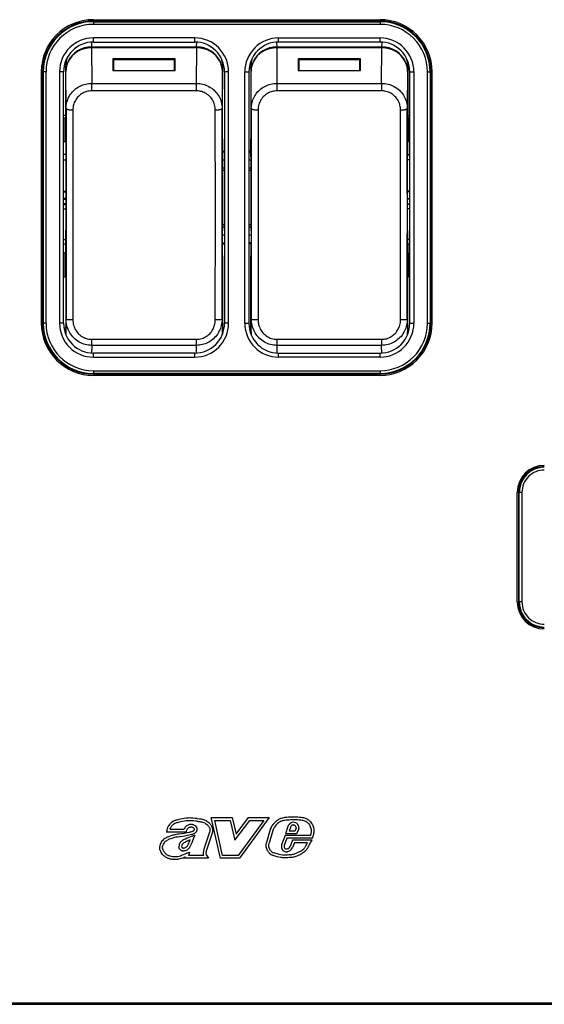
# Model space of a CAD drawing. Extents: x 0 to 420, y 0 to 297.
# Drawn here: x 124 to 154, y 78 to 132 of the extents above; entities that cross this region are included whole.
import ezdxf

# ---------------------------------------------------------------- set-up
doc = ezdxf.new("R2010")
doc.units = 0
doc.layers.get('0').update_dxf_attribs({"linetype": 'CONTINUOUS'})

msp = doc.modelspace()

# ---------------------------------------------------------------- linework, layer by layer
at = {"color": 7}
for p, q in [((128.560669, 132.443817), (144.460663, 132.443817)), ((128.560669, 132.37117), (144.460663, 132.37117)), ((128.560669, 132.333633), (128.560669, 132.37117)), ((128.560669, 132.333633), (144.460663, 132.333633)), ((128.560669, 132.333633), (128.560669, 132.183655)), ((144.460663, 132.183655), (128.560669, 132.183655)), ((144.460663, 132.333633), (144.460663, 132.37117)), ((144.460663, 132.333633), (144.460663, 132.183655)), ((128.450562, 131.202637), (128.457077, 130.940338)), ((134.185669, 131.43132), (128.560669, 131.43132)), ((128.560669, 131.206329), (128.560669, 131.43132)), ((128.560669, 131.206329), (134.185669, 131.206329)), ((134.185669, 131.206329), (134.185669, 131.43132)), ((134.289261, 130.940338), (134.295776, 131.202637)), ((138.725571, 131.202637), (138.732071, 130.940338)), ((138.835663, 131.43132), (144.460663, 131.43132)), ((138.835663, 131.206329), (138.835663, 131.43132)), ((144.460663, 131.206329), (138.835663, 131.206329)), ((144.460663, 131.206329), (144.460663, 131.43132)), ((144.564255, 130.940338), (144.57077, 131.202637)), ((128.454727, 130.940338), (128.455353, 130.887314)), ((128.455353, 130.887314), (128.470001, 128.91098)), ((128.457077, 130.887314), (128.455353, 130.887314)), ((128.457077, 130.940338), (134.289261, 130.940338)), ((128.457077, 130.887314), (128.457077, 130.940338)), ((134.289261, 130.887314), (128.457077, 130.887314)), ((134.276337, 128.91098), (134.290985, 130.887314)), ((134.289261, 130.887314), (134.289261, 130.940338)), ((134.290985, 130.887314), (134.289261, 130.887314)), ((134.291611, 130.940338), (134.290985, 130.887314)), ((138.730347, 130.887314), (138.729736, 130.940338)), ((138.732071, 130.887314), (138.730347, 130.887314)), ((138.730347, 130.887314), (138.744995, 128.91098)), ((138.732071, 130.940338), (144.564255, 130.940338)), ((138.732071, 130.940338), (138.732071, 130.887314)), ((144.564255, 130.887314), (138.732071, 130.887314)), ((144.551331, 128.91098), (144.565994, 130.887314)), ((144.564255, 130.940338), (144.564255, 130.887314)), ((144.565994, 130.887314), (144.564255, 130.887314)), ((144.565994, 130.887314), (144.56662, 130.940338)), ((133.098175, 130.274689), (129.648163, 130.274689)), ((129.648163, 130.274689), (129.648163, 129.624893)), ((129.685669, 130.220016), (129.685669, 129.624893)), ((133.060669, 130.220016), (129.685669, 130.220016)), ((133.060669, 129.624893), (133.060669, 130.220016)), ((133.098175, 129.624893), (133.098175, 130.274689)), ((143.373169, 130.274689), (139.923172, 130.274689)), ((139.923172, 130.274689), (139.923172, 129.624893)), ((139.960663, 130.220016), (139.960663, 129.624893)), ((143.335663, 130.220016), (139.960663, 130.220016)), ((143.335663, 129.624893), (143.335663, 130.220016)), ((143.373169, 129.624893), (143.373169, 130.274689)), ((125.673172, 129.55632), (125.673172, 115.606323)), ((125.745827, 129.55632), (125.745827, 115.606323)), ((125.783363, 129.55632), (125.745827, 129.55632)), ((125.783363, 129.55632), (125.783363, 115.606323)), ((125.93335, 129.55632), (125.783363, 129.55632)), ((125.93335, 115.606323), (125.93335, 129.55632)), ((126.685669, 129.55632), (126.685669, 115.606323)), ((126.910675, 129.55632), (126.685669, 129.55632)), ((126.910675, 115.606323), (126.910675, 129.55632)), ((127.023819, 125.844604), (127.023819, 129.869324)), ((127.031189, 129.572174), (127.023819, 129.869324)), ((127.046326, 127.53138), (127.031189, 129.572174)), ((129.648163, 129.624893), (133.098175, 129.624893)), ((135.715149, 129.572174), (135.700012, 127.53138)), ((135.722519, 129.869324), (135.715149, 129.572174)), ((135.722519, 125.844604), (135.722519, 129.869324)), ((135.835663, 129.55632), (135.835663, 115.606323)), ((136.060669, 129.55632), (135.835663, 129.55632)), ((136.060669, 115.606323), (136.060669, 129.55632)), ((136.960663, 115.606323), (136.960663, 129.55632)), ((136.960663, 129.55632), (137.185669, 129.55632)), ((137.185669, 129.55632), (137.185669, 115.606323)), ((137.298813, 129.869324), (137.298813, 125.844604)), ((137.306198, 129.572174), (137.298813, 129.869324)), ((137.32132, 127.53138), (137.306198, 129.572174)), ((139.923172, 129.624893), (143.373169, 129.624893)), ((145.990143, 129.572174), (145.975021, 127.53138)), ((145.997528, 129.869324), (145.990143, 129.572174)), ((145.997528, 129.869324), (145.997528, 125.844604)), ((146.110672, 115.606323), (146.110672, 129.55632)), ((146.110672, 129.55632), (146.335663, 129.55632)), ((146.335663, 129.55632), (146.335663, 115.606323)), ((147.087997, 115.606323), (147.087997, 129.55632)), ((147.087997, 129.55632), (147.237976, 129.55632)), ((147.237976, 129.55632), (147.275513, 129.55632)), ((147.237976, 129.55632), (147.237976, 115.606323)), ((147.275513, 129.55632), (147.275513, 115.606323)), ((147.348175, 115.606323), (147.348175, 129.55632)), ((128.470001, 128.91098), (134.276337, 128.91098)), ((128.470001, 128.594696), (128.470001, 128.91098)), ((134.276337, 128.594696), (134.276337, 128.91098)), ((138.744995, 128.91098), (144.551331, 128.91098)), ((138.744995, 128.91098), (138.744995, 128.594696)), ((144.551331, 128.91098), (144.551331, 128.594696)), ((128.470001, 128.495819), (128.470001, 128.594696)), ((134.276337, 128.495819), (128.470001, 128.495819)), ((134.276337, 128.495819), (134.276337, 128.594696)), ((138.744995, 128.594696), (138.744995, 128.495819)), ((144.551331, 128.495819), (138.744995, 128.495819)), ((144.551331, 128.594696), (144.551331, 128.495819)), ((127.421318, 127.438034), (127.420326, 121.688522)), ((135.326019, 121.688522), (135.325012, 127.438034)), ((137.69632, 127.438034), (137.695312, 121.688522)), ((145.601013, 121.688522), (145.600021, 127.438034)), ((127.023819, 127.129776), (126.910675, 127.129776)), ((126.910675, 126.99144), (126.980148, 127.00589)), ((127.023819, 127.00589), (126.980148, 127.00589)), ((126.980148, 127.00589), (126.980621, 125.710281)), ((145.997528, 127.129776), (146.110672, 127.129776)), ((145.997528, 127.00589), (146.041199, 127.00589)), ((146.041199, 127.00589), (146.04071, 125.710281)), ((146.110672, 126.99144), (146.041199, 127.00589)), ((126.980621, 125.710281), (126.910675, 125.629211)), ((126.980621, 125.710281), (127.0243, 125.710281)), ((127.023819, 125.844604), (127.03093, 123.858902)), ((135.722519, 125.844604), (135.715408, 123.858902)), ((137.305939, 123.858902), (137.298813, 125.844604)), ((145.990417, 123.858902), (145.997528, 125.844604)), ((146.04071, 125.710281), (145.99704, 125.710281)), ((146.04071, 125.710281), (146.110672, 125.629204)), ((135.835678, 125.096313), (135.719849, 125.096313)), ((135.720047, 125.151367), (135.835678, 125.151367)), ((137.3013, 125.151367), (137.185669, 125.151367)), ((137.185669, 125.096313), (137.301498, 125.096313)), ((127.026993, 124.959091), (126.910675, 124.959091)), ((126.910675, 124.678879), (127.027992, 124.678879)), ((135.835678, 124.654678), (135.718262, 124.654678)), ((137.303085, 124.654678), (137.185669, 124.654678)), ((146.110672, 124.678879), (145.993347, 124.678879)), ((145.994354, 124.959091), (146.110672, 124.959091)), ((135.835678, 124.081329), (135.716217, 124.081329)), ((135.716751, 124.231323), (135.835678, 124.231323)), ((137.185669, 124.231323), (137.304596, 124.231323)), ((137.30513, 124.081329), (137.185669, 124.081329)), ((127.03093, 123.858902), (127.03093, 120.75676)), ((135.715408, 123.858902), (135.715408, 120.75676)), ((137.305939, 120.75676), (137.305939, 123.858902)), ((145.990417, 120.75676), (145.990417, 123.858902)), ((126.910675, 122.943069), (127.03093, 122.943069)), ((126.910675, 122.895744), (127.03093, 122.895744)), ((146.110672, 122.943069), (145.990417, 122.943069)), ((146.110672, 122.895744), (145.990417, 122.895744)), ((127.03093, 122.528938), (126.910675, 122.528938)), ((126.910675, 122.488731), (127.03093, 122.488731)), ((145.990417, 122.528938), (146.110672, 122.528938)), ((146.110672, 122.488731), (145.990417, 122.488731)), ((127.03093, 122.232216), (126.910675, 122.232216)), ((126.910675, 122.194427), (127.03093, 122.194427)), ((126.910675, 121.947693), (127.03093, 121.947693)), ((145.990417, 122.232216), (146.110672, 122.232216)), ((146.110672, 122.194427), (145.990417, 122.194427)), ((146.110672, 121.947693), (145.990417, 121.947693)), ((127.420326, 121.688522), (127.421333, 115.809395)), ((135.325012, 115.809395), (135.326019, 121.688522)), ((137.695312, 121.688522), (137.696335, 115.809395)), ((145.600006, 115.809395), (145.601013, 121.688522)), ((127.023819, 119.344872), (127.03093, 120.75676)), ((135.715408, 121.081329), (135.835678, 121.081329)), ((135.835678, 120.93132), (135.715408, 120.93132)), ((135.722519, 119.344872), (135.715408, 120.75676)), ((137.185669, 121.081329), (137.305939, 121.081329)), ((137.305939, 120.93132), (137.185669, 120.93132)), ((137.305939, 120.75676), (137.298813, 119.344872)), ((145.990417, 120.75676), (145.997528, 119.344872)), ((126.910675, 120.247208), (127.028366, 120.247208)), ((135.716675, 120.507973), (135.835678, 120.507973)), ((137.185669, 120.507973), (137.304672, 120.507973)), ((146.110672, 120.247208), (145.992981, 120.247208)), ((127.027145, 120.005142), (126.910675, 120.005142)), ((135.718887, 120.06633), (135.835678, 120.06633)), ((135.719162, 120.011276), (135.835678, 120.011276)), ((137.30246, 120.06633), (137.185669, 120.06633)), ((137.302185, 120.011276), (137.185669, 120.011276)), ((145.994202, 120.005142), (146.110672, 120.005142)), ((126.982941, 119.479156), (126.910675, 119.53775)), ((127.02449, 119.479156), (126.982941, 119.479156)), ((126.982941, 119.479156), (126.983421, 118.18354)), ((127.023819, 119.344872), (127.023819, 115.319366)), ((135.722519, 119.344872), (135.722519, 115.319366)), ((137.298813, 115.319366), (137.298813, 119.344872)), ((145.996857, 119.479156), (146.038391, 119.479156)), ((145.997528, 115.319366), (145.997528, 119.344872)), ((146.038391, 119.479156), (146.037918, 118.18354)), ((146.038391, 119.479156), (146.110672, 119.537758)), ((126.910675, 118.173409), (126.983421, 118.18354)), ((127.023819, 118.18354), (126.983421, 118.18354)), ((145.997528, 118.18354), (146.037918, 118.18354)), ((146.110672, 118.173401), (146.037918, 118.18354)), ((127.031189, 115.022202), (127.046341, 115.84507)), ((135.700012, 115.84507), (135.715149, 115.022202)), ((137.306198, 115.022202), (137.321335, 115.84507)), ((145.975006, 115.84507), (145.990143, 115.022202)), ((125.783363, 115.606323), (125.745827, 115.606323)), ((125.93335, 115.606323), (125.783363, 115.606323)), ((126.910675, 115.606323), (126.685669, 115.606323)), ((127.023819, 115.319366), (127.031189, 115.022202)), ((127.024246, 115.284912), (127.023819, 115.319366)), ((127.03157, 114.989693), (127.024246, 115.28492)), ((135.722092, 115.28492), (135.714767, 114.98996)), ((135.715149, 115.022202), (135.722519, 115.319366)), ((135.722519, 115.319366), (135.722092, 115.28492)), ((136.060669, 115.606323), (135.835663, 115.606323)), ((136.960663, 115.606323), (137.185669, 115.606323)), ((137.299255, 115.284912), (137.298813, 115.319366)), ((137.298813, 115.319366), (137.306198, 115.022202)), ((137.299255, 115.28492), (137.30658, 114.989693)), ((145.989777, 114.98996), (145.997101, 115.28492)), ((145.990143, 115.022202), (145.997528, 115.319366)), ((145.997528, 115.319366), (145.997101, 115.28492)), ((146.110672, 115.606323), (146.335663, 115.606323)), ((147.087997, 115.606323), (147.237976, 115.606323)), ((147.237976, 115.606323), (147.275513, 115.606323)), ((127.031189, 115.022202), (127.031677, 114.986328)), ((127.031403, 114.99852), (127.031189, 115.022202)), ((127.031677, 114.986107), (127.031418, 114.997589)), ((128.470016, 114.383919), (128.470016, 114.719482)), ((128.470016, 114.719482), (134.276321, 114.719482)), ((134.276321, 114.383919), (134.276321, 114.719482)), ((135.714661, 114.986313), (135.715149, 115.022202)), ((135.71492, 114.997589), (135.714661, 114.986122)), ((135.715149, 115.022202), (135.714935, 114.99852)), ((137.306396, 114.99852), (137.306198, 115.022202)), ((137.306198, 115.022202), (137.306671, 114.986328)), ((137.306671, 114.986107), (137.306427, 114.997589)), ((138.745026, 114.719482), (138.745026, 114.383919)), ((138.745026, 114.719482), (144.551331, 114.719482)), ((144.551331, 114.719482), (144.551331, 114.383919)), ((145.989655, 114.986313), (145.990143, 115.022202)), ((145.989929, 114.997589), (145.98967, 114.986122)), ((145.990143, 115.022202), (145.989929, 114.99852)), ((128.470016, 114.383919), (128.462204, 113.959267)), ((134.276321, 114.383919), (128.470016, 114.383919)), ((134.284134, 113.959267), (134.276321, 114.383919)), ((138.745026, 114.383919), (138.737198, 113.959267)), ((144.551331, 114.383919), (138.745026, 114.383919)), ((144.559143, 113.959267), (144.551331, 114.383919)), ((134.185669, 113.956329), (128.560669, 113.956329)), ((128.560669, 113.731323), (128.560669, 113.956329)), ((128.560669, 113.731323), (134.185669, 113.731323)), ((134.185669, 113.731323), (134.185669, 113.956329)), ((138.835663, 113.956329), (144.460663, 113.956329)), ((138.835663, 113.731323), (138.835663, 113.956329)), ((144.460663, 113.731323), (138.835663, 113.731323)), ((144.460663, 113.731323), (144.460663, 113.956329)), ((128.560669, 112.979004), (144.460663, 112.979004)), ((128.560669, 112.979004), (128.560669, 112.829018)), ((144.460663, 112.829018), (128.560669, 112.829018)), ((128.560669, 112.829018), (128.560669, 112.791481)), ((128.560669, 112.791481), (144.460663, 112.791481)), ((144.460663, 112.718826), (128.560669, 112.718826)), ((144.460663, 112.979004), (144.460663, 112.829018)), ((144.460663, 112.829018), (144.460663, 112.791481)), ((152.073166, 100.156326), (152.073166, 106.231323)), ((152.143478, 106.231323), (152.183365, 106.231323)), ((152.143478, 106.231323), (152.143478, 100.156326)), ((152.183365, 100.156326), (152.183365, 106.231323)), ((152.333344, 106.231323), (152.183365, 106.231323)), ((152.333344, 106.231323), (152.333344, 100.156326)), ((152.143478, 100.156326), (152.183365, 100.156326)), ((152.333344, 100.156326), (152.183365, 100.156326)), ((134.312149, 87.993591), (134.310791, 87.99369)), ((134.322739, 88.143219), (134.324356, 88.143105)), ((135.611237, 85.943825), (135.102539, 88.193718)), ((135.102539, 88.193718), (136.265228, 88.193718)), ((135.290237, 88.043716), (136.146423, 88.043716)), ((135.73111, 86.093826), (135.290237, 88.043716)), ((136.146423, 88.043716), (136.406876, 86.936996)), ((136.265228, 88.193718), (136.479843, 87.281761)), ((136.406876, 86.936996), (137.245209, 88.043823)), ((136.479843, 87.281761), (137.170654, 88.193825)), ((138.022614, 88.043823), (136.588058, 86.093826)), ((138.319183, 88.193825), (136.663925, 85.943825)), ((137.170654, 88.193825), (138.319183, 88.193825)), ((137.245209, 88.043823), (138.022614, 88.043823)), ((139.630615, 87.937187), (139.632568, 87.937363)), ((140.404648, 88.122337), (140.40593, 88.121727)), ((132.627441, 87.475128), (132.610229, 87.385918)), ((133.698914, 87.385918), (132.610229, 87.385918)), ((133.582062, 87.535919), (132.798294, 87.535919)), ((133.711594, 87.445244), (133.698914, 87.385918)), ((133.794312, 87.592659), (133.793427, 87.591782)), ((134.128601, 87.612877), (134.12648, 87.614197)), ((134.167084, 87.538536), (134.167297, 87.539574)), ((134.298843, 87.6408), (134.300415, 87.637711)), ((138.370361, 87.529228), (138.166534, 86.81356)), ((138.514236, 87.486786), (138.310806, 86.772476)), ((139.34285, 87.701508), (139.220734, 87.301796)), ((139.485901, 87.65638), (139.423401, 87.451797)), ((139.733994, 87.451797), (139.423401, 87.451797)), ((139.589386, 87.772499), (139.588654, 87.772141)), ((139.805801, 87.617691), (139.733994, 87.451797)), ((139.952515, 87.579033), (139.83252, 87.301796)), ((139.909485, 87.799759), (139.910675, 87.797951)), ((139.953812, 87.589912), (139.952515, 87.579033)), ((132.8125, 87.165779), (132.813736, 87.166191)), ((132.860077, 87.023521), (132.85936, 87.023277)), ((134.042389, 87.176094), (134.209442, 87.242798)), ((134.139252, 87.077179), (134.209442, 87.242798)), ((134.988953, 87.338013), (134.693558, 86.445885)), ((135.129623, 87.285637), (134.836365, 86.399963)), ((134.991425, 87.342934), (134.988953, 87.338013)), ((139.192215, 87.206619), (139.004333, 86.695992)), ((139.29686, 87.056625), (139.145996, 86.646622)), ((140.59758, 87.206619), (139.192215, 87.206619)), ((139.83252, 87.301796), (139.220734, 87.301796)), ((140.706573, 87.056625), (139.29686, 87.056625)), ((139.603363, 86.950851), (139.477875, 86.602982)), ((140.689896, 86.950851), (139.603363, 86.950851)), ((140.625595, 86.838577), (140.689896, 86.950851)), ((140.723724, 87.107773), (140.706573, 87.056625)), ((132.240982, 86.603149), (132.240952, 86.602699)), ((132.390289, 86.588791), (132.390228, 86.588013)), ((133.321884, 86.71109), (133.322693, 86.714088)), ((133.351013, 86.441513), (133.349152, 86.443588)), ((133.457336, 86.58905), (133.457428, 86.586899)), ((133.491364, 86.522064), (133.494904, 86.520752)), ((133.534149, 86.358948), (133.531509, 86.35907)), ((133.590012, 86.512253), (133.592285, 86.51268)), ((133.721283, 86.393112), (133.719772, 86.392487)), ((133.73909, 86.219696), (133.890198, 86.281403)), ((133.890198, 86.281403), (133.827682, 86.093826)), ((134.693161, 86.444656), (134.693542, 86.445892)), ((134.81546, 86.320824), (134.815262, 86.319939)), ((138.166061, 86.811783), (138.166519, 86.813568)), ((139.003479, 86.693542), (139.004288, 86.696007)), ((139.096146, 86.36512), (139.092346, 86.368042)), ((139.229492, 86.462883), (139.231461, 86.462318)), ((139.301544, 86.308044), (139.297531, 86.307434)), ((139.345978, 86.475922), (139.351288, 86.478287)), ((139.434616, 86.537704), (139.477875, 86.602982)), ((139.500305, 86.389801), (139.496185, 86.38633)), ((139.558319, 86.452858), (139.612869, 86.535126)), ((139.70871, 86.80085), (139.612869, 86.535126)), ((140.436005, 86.80085), (139.70871, 86.80085)), ((140.265182, 86.513748), (140.266388, 86.515244)), ((140.380493, 86.417824), (140.38121, 86.418694)), ((133.642685, 86.013176), (133.619568, 85.943825)), ((134.950882, 85.943825), (133.619568, 85.943825)), ((134.676437, 86.093826), (133.827682, 86.093826)), ((134.67572, 86.095528), (134.675003, 86.097221)), ((134.838318, 86.109024), (134.950882, 85.943825)), ((136.663925, 85.943825), (135.611237, 85.943825)), ((136.588058, 86.093826), (135.73111, 86.093826)), ((138.374161, 86.184738), (138.373276, 86.185356)), ((138.591492, 86.23912), (138.592804, 86.23864)), ((139.503433, 85.986084), (139.501892, 85.98584)), ((139.907761, 86.102554), (139.906036, 86.101768)), ((83.260674, 77.918823), (189.760666, 77.918823)), ((83.260674, 77.843826), (189.760666, 77.843826))]:
    msp.add_line(p, q, dxfattribs=at)
for points in [[(128.454712, 130.940323), (128.252136, 130.92598), (128.053711, 130.88414), (127.863472, 130.815659), (127.685265, 130.721954), (127.522713, 130.604904), (127.379128, 130.466904), (127.257423, 130.31076), (127.160072, 130.139618), (127.089043, 129.956985), (127.045784, 129.766541), (127.031197, 129.572174)], [(128.455353, 130.887314), (128.252777, 130.873505), (128.054321, 130.833282), (127.864052, 130.767471), (127.685799, 130.677383), (127.523201, 130.56488), (127.379555, 130.432236), (127.257759, 130.28212), (127.160347, 130.11763), (127.089226, 129.942062), (127.045891, 129.759003), (127.031197, 129.572174)], [(128.457062, 130.940338), (128.456818, 130.940338), (128.456543, 130.940338), (128.456299, 130.940338), (128.456024, 130.940338), (128.45578, 130.940338), (128.455505, 130.940338), (128.455231, 130.940338), (128.454987, 130.940338), (128.454712, 130.940338)], [(134.291595, 130.940338), (134.291351, 130.940338), (134.291077, 130.940338), (134.290833, 130.940338), (134.290558, 130.940338), (134.290314, 130.940338), (134.290039, 130.940338), (134.289764, 130.940338), (134.28952, 130.940338), (134.289246, 130.940338)], [(135.715149, 129.572174), (135.700439, 129.759003), (135.657104, 129.942062), (135.585999, 130.11763), (135.488556, 130.28212), (135.366791, 130.432236), (135.223145, 130.56488), (135.060547, 130.677383), (134.882294, 130.767471), (134.691986, 130.833282), (134.493561, 130.873505), (134.290985, 130.887314)], [(135.715149, 129.572174), (135.700531, 129.766541), (135.657288, 129.956985), (135.586273, 130.139618), (135.488922, 130.31076), (135.367218, 130.466904), (135.223602, 130.604904), (135.061066, 130.721954), (134.882843, 130.815659), (134.692596, 130.88414), (134.494171, 130.92598), (134.291595, 130.940323)], [(138.729736, 130.940323), (138.527161, 130.92598), (138.328735, 130.88414), (138.138489, 130.815659), (137.960266, 130.721954), (137.797729, 130.604904), (137.654144, 130.466904), (137.53244, 130.31076), (137.435059, 130.139618), (137.364044, 129.956985), (137.320801, 129.766541), (137.306183, 129.572174)], [(138.730347, 130.887314), (138.527771, 130.873505), (138.329315, 130.833282), (138.139038, 130.767471), (137.960785, 130.677383), (137.798187, 130.56488), (137.654541, 130.432236), (137.532745, 130.28212), (137.435333, 130.11763), (137.364227, 129.942062), (137.320892, 129.759003), (137.306183, 129.572174)], [(138.732056, 130.940338), (138.731812, 130.940338), (138.731537, 130.940338), (138.731293, 130.940338), (138.731018, 130.940338), (138.730774, 130.940338), (138.730499, 130.940338), (138.730225, 130.940338), (138.72998, 130.940338), (138.729706, 130.940338)], [(144.566589, 130.940338), (144.566345, 130.940338), (144.566071, 130.940338), (144.565826, 130.940338), (144.565552, 130.940338), (144.565308, 130.940338), (144.565033, 130.940338), (144.564758, 130.940338), (144.564514, 130.940338), (144.56424, 130.940338)], [(145.990143, 129.572174), (145.975464, 129.759003), (145.932129, 129.942062), (145.860992, 130.11763), (145.76358, 130.28212), (145.641785, 130.432236), (145.498138, 130.56488), (145.335541, 130.677383), (145.157288, 130.767471), (144.96701, 130.833282), (144.768555, 130.873505), (144.565979, 130.887314)], [(145.990143, 129.572174), (145.975525, 129.766541), (145.932281, 129.956985), (145.861267, 130.139618), (145.763916, 130.31076), (145.642212, 130.466904), (145.498596, 130.604904), (145.33606, 130.721954), (145.157837, 130.815659), (144.96759, 130.88414), (144.769165, 130.92598), (144.566589, 130.940323)], [(127.046326, 127.53138), (127.049149, 127.617584), (127.05751, 127.703674), (127.071457, 127.789352), (127.090958, 127.874191), (127.115875, 127.95755), (127.140533, 128.025238), (127.168762, 128.091537), (127.2005, 128.156281), (127.243301, 128.232086), (127.290924, 128.305115), (127.343216, 128.375153), (127.399963, 128.441895), (127.460983, 128.505096), (127.526016, 128.564514), (127.594841, 128.619873), (127.667175, 128.670975), (127.742729, 128.71759), (127.821198, 128.759521), (127.897247, 128.794479), (127.975296, 128.825027), (128.055084, 128.851074), (128.136307, 128.872498), (128.218704, 128.889252), (128.301971, 128.901276), (128.385834, 128.908524), (128.470001, 128.91098)], [(134.276337, 128.91098), (134.366989, 128.908142), (134.457169, 128.89975), (134.546555, 128.885849), (134.634872, 128.86647), (134.721832, 128.841675), (134.807037, 128.811584), (134.890015, 128.776337), (134.970352, 128.736145), (135.047775, 128.691147), (135.122055, 128.64151), (135.192505, 128.587753), (135.259369, 128.529755), (135.322327, 128.467758), (135.381088, 128.402069), (135.435425, 128.332962), (135.485138, 128.260727), (135.529999, 128.185669), (135.569855, 128.108124), (135.604584, 128.028336), (135.634064, 127.946655), (135.657623, 127.86557), (135.676071, 127.783127), (135.689316, 127.699692), (135.697311, 127.615646), (135.700012, 127.53138)], [(137.32132, 127.53138), (137.323776, 127.61171), (137.331024, 127.691727), (137.343018, 127.771164), (137.359741, 127.849754), (137.381134, 127.927254), (137.407135, 128.003418), (137.437683, 128.078033), (137.472687, 128.150879), (137.515198, 128.226944), (137.562607, 128.300354), (137.614746, 128.370789), (137.671387, 128.437943), (137.732315, 128.501526), (137.793518, 128.558029), (137.858078, 128.610916), (137.925781, 128.660004), (137.996399, 128.705093), (138.069687, 128.746063), (138.145401, 128.782745), (138.223267, 128.815033), (138.303009, 128.842789), (138.389252, 128.867157), (138.47699, 128.88623), (138.565811, 128.899933), (138.655273, 128.908188), (138.744995, 128.91098)], [(144.551331, 128.91098), (144.6418, 128.908142), (144.731918, 128.899765), (144.82132, 128.885864), (144.909653, 128.866516), (144.996552, 128.841766), (145.081635, 128.811737), (145.164581, 128.776535), (145.244995, 128.736313), (145.322601, 128.691238), (145.397034, 128.641525), (145.467499, 128.587753), (145.53421, 128.529892), (145.596924, 128.468185), (145.655457, 128.402847), (145.709625, 128.334091), (145.758896, 128.262665), (145.803558, 128.188232), (145.84346, 128.111038), (145.878372, 128.031342), (145.908127, 127.949501), (145.932175, 127.86734), (145.950912, 127.784027), (145.964294, 127.700043), (145.972321, 127.615761), (145.975021, 127.53138)], [(128.470001, 128.495819), (128.395203, 128.493103), (128.320755, 128.485046), (128.24704, 128.47168), (128.174454, 128.453064), (128.103439, 128.429321), (128.034378, 128.40062), (127.967682, 128.367096), (127.903702, 128.328964), (127.842743, 128.286438), (127.787231, 128.241669), (127.734978, 128.193329), (127.686188, 128.141678), (127.64106, 128.086975), (127.599792, 128.029449), (127.562546, 127.969345), (127.529449, 127.906937), (127.502548, 127.847122), (127.479378, 127.785706), (127.460007, 127.722977), (127.444496, 127.659256), (127.432907, 127.594833), (127.424225, 127.516609), (127.421318, 127.438034)], [(135.325012, 127.438034), (135.32254, 127.510483), (135.31517, 127.582703), (135.302887, 127.654388), (135.285767, 127.725212), (135.263855, 127.794792), (135.237213, 127.862747), (135.205948, 127.928696), (135.170197, 127.99231), (135.130096, 128.053299), (135.087219, 128.10968), (135.040619, 128.163147), (134.990494, 128.21344), (134.937042, 128.260254), (134.880493, 128.303391), (134.820999, 128.34259), (134.758789, 128.377701), (134.698151, 128.406769), (134.635498, 128.432007), (134.571228, 128.453232), (134.505859, 128.470276), (134.439728, 128.482971), (134.385529, 128.490082), (134.331009, 128.49437), (134.276337, 128.495819)], [(138.744995, 128.495819), (138.677689, 128.493622), (138.610672, 128.487137), (138.544281, 128.476334), (138.478775, 128.461273), (138.414429, 128.442032), (138.346832, 128.41684), (138.28125, 128.387177), (138.218048, 128.353165), (138.157501, 128.314972), (138.099808, 128.27272), (138.045135, 128.226593), (137.993713, 128.176865), (137.944427, 128.122162), (137.89917, 128.06427), (137.858093, 128.00351), (137.821442, 127.94014), (137.789307, 127.874481), (137.76181, 127.806824), (137.739029, 127.73748), (137.721039, 127.666763), (137.707901, 127.595016), (137.699234, 127.516731), (137.69632, 127.438034)], [(145.600021, 127.438034), (145.598022, 127.503159), (145.592041, 127.568245), (145.582031, 127.633026), (145.568115, 127.697128), (145.550354, 127.760185), (145.526062, 127.829063), (145.497116, 127.896072), (145.463593, 127.960907), (145.425613, 128.023315), (145.383331, 128.082993), (145.336914, 128.139694), (145.286591, 128.19313), (145.232513, 128.243042), (145.174957, 128.289139), (145.115997, 128.329956), (145.05423, 128.366714), (144.989944, 128.399185), (144.923492, 128.4272), (144.85527, 128.450577), (144.785614, 128.469177), (144.714844, 128.48291), (144.660614, 128.490051), (144.606033, 128.49437), (144.551331, 128.495819)], [(127.046318, 127.531387), (127.050346, 127.518097), (127.061882, 127.505081), (127.080696, 127.492599), (127.106407, 127.480927), (127.138496, 127.470261), (127.176308, 127.460861), (127.219063, 127.452881), (127.265938, 127.446487), (127.315956, 127.441833), (127.368095, 127.438995), (127.421318, 127.438034)], [(135.325012, 127.438034), (135.378235, 127.438995), (135.430389, 127.441833), (135.480377, 127.446487), (135.527252, 127.452881), (135.570038, 127.460861), (135.607849, 127.470261), (135.639923, 127.480927), (135.665619, 127.492599), (135.684448, 127.505081), (135.695984, 127.518097), (135.700012, 127.531387)], [(137.32132, 127.531387), (137.325348, 127.518097), (137.336884, 127.505081), (137.355682, 127.492599), (137.381409, 127.480927), (137.413483, 127.470261), (137.451294, 127.460861), (137.49408, 127.452881), (137.540924, 127.446487), (137.590942, 127.441833), (137.643097, 127.438995), (137.69632, 127.438034)], [(145.600006, 127.438034), (145.653229, 127.438995), (145.705383, 127.441833), (145.755402, 127.446487), (145.802277, 127.452881), (145.845032, 127.460861), (145.882843, 127.470261), (145.914917, 127.480927), (145.940643, 127.492599), (145.959442, 127.505081), (145.970978, 127.518097), (145.975006, 127.531387)], [(127.046333, 115.845078), (127.050362, 115.839981), (127.061897, 115.834976), (127.080711, 115.8302), (127.106422, 115.825729), (127.138496, 115.82164), (127.176308, 115.818039), (127.219093, 115.815002), (127.265953, 115.812576), (127.315956, 115.810806), (127.368111, 115.809738), (127.421333, 115.809402)], [(128.470016, 114.383919), (128.379349, 114.386902), (128.289139, 114.395782), (128.199738, 114.410507), (128.111465, 114.43103), (128.024597, 114.457275), (127.939323, 114.48922), (127.856323, 114.526611), (127.776047, 114.569214), (127.698761, 114.616821), (127.62468, 114.669281), (127.55397, 114.726463), (127.486938, 114.788101), (127.423904, 114.853897), (127.365128, 114.923538), (127.310837, 114.996719), (127.261246, 115.073105), (127.216507, 115.152374), (127.176773, 115.234207), (127.142151, 115.318268), (127.112747, 115.404274), (127.089005, 115.490417), (127.070435, 115.577957), (127.057098, 115.666519), (127.049057, 115.755692), (127.046341, 115.84507)], [(127.421333, 115.809395), (127.423805, 115.73494), (127.431183, 115.660706), (127.443451, 115.586983), (127.460564, 115.514114), (127.482483, 115.44249), (127.509125, 115.372498), (127.540405, 115.30452), (127.576202, 115.238907), (127.616379, 115.175949), (127.65921, 115.117889), (127.705788, 115.06279), (127.75592, 115.010925), (127.809418, 114.962585), (127.866074, 114.918022), (127.92569, 114.877487), (127.988091, 114.841187), (128.048721, 114.811218), (128.11142, 114.785187), (128.175735, 114.763275), (128.241196, 114.745705), (128.307419, 114.73262), (128.361343, 114.725334), (128.415619, 114.720963), (128.470016, 114.719482)], [(135.700012, 115.84507), (135.697174, 115.753922), (135.688812, 115.662872), (135.674866, 115.57222), (135.655365, 115.482422), (135.630417, 115.394119), (135.605743, 115.322449), (135.577484, 115.252197), (135.5457, 115.183517), (135.503036, 115.103516), (135.455521, 115.026314), (135.40332, 114.952194), (135.346603, 114.88147), (135.285553, 114.814407), (135.220398, 114.751297), (135.151367, 114.692413), (135.078735, 114.638031), (135.002747, 114.588379), (134.923737, 114.543701), (134.847992, 114.506866), (134.770203, 114.474655), (134.690643, 114.447174), (134.609589, 114.424538), (134.527328, 114.40683), (134.444168, 114.394135), (134.360397, 114.38649), (134.276321, 114.383919)], [(134.276321, 114.719482), (134.351196, 114.722275), (134.425705, 114.730621), (134.499466, 114.744461), (134.572067, 114.763702), (134.643066, 114.788223), (134.712082, 114.817863), (134.778702, 114.85244), (134.84256, 114.891731), (134.903397, 114.935509), (134.958969, 114.98175), (135.011261, 115.031639), (135.060059, 115.0849), (135.105148, 115.141266), (135.146393, 115.200485), (135.183594, 115.262291), (135.216629, 115.326431), (135.243576, 115.388039), (135.266769, 115.451256), (135.286163, 115.5158), (135.301697, 115.581329), (135.313324, 115.647545), (135.322083, 115.728294), (135.325012, 115.809395)], [(135.325012, 115.809402), (135.378235, 115.809738), (135.430389, 115.810806), (135.480377, 115.812576), (135.527252, 115.815002), (135.570038, 115.818039), (135.607849, 115.82164), (135.639923, 115.825729), (135.665619, 115.8302), (135.684448, 115.834976), (135.695984, 115.839981), (135.700012, 115.845078)], [(137.32132, 115.845078), (137.325348, 115.839981), (137.336884, 115.834976), (137.355713, 115.8302), (137.381409, 115.825729), (137.413513, 115.82164), (137.451324, 115.818039), (137.49408, 115.815002), (137.540955, 115.812576), (137.590973, 115.810806), (137.643097, 115.809738), (137.69632, 115.809402)], [(138.745026, 114.383919), (138.654373, 114.386902), (138.564102, 114.39579), (138.474579, 114.410553), (138.386185, 114.431107), (138.299286, 114.457382), (138.214249, 114.489243), (138.131439, 114.52655), (138.051193, 114.569122), (137.973846, 114.616776), (137.899719, 114.669258), (137.829163, 114.726288), (137.762436, 114.787605), (137.699768, 114.852921), (137.641357, 114.921989), (137.587341, 114.994553), (137.537964, 115.070251), (137.493256, 115.149033), (137.453354, 115.230667), (137.418457, 115.314835), (137.388702, 115.401184), (137.364471, 115.48848), (137.345612, 115.57695), (137.332138, 115.666092), (137.324066, 115.755539), (137.321335, 115.84507)], [(137.696335, 115.809395), (137.698334, 115.742447), (137.704315, 115.675522), (137.714325, 115.608887), (137.728241, 115.542931), (137.746017, 115.47802), (137.770264, 115.407211), (137.799179, 115.338272), (137.832672, 115.2715), (137.870636, 115.207184), (137.912933, 115.14563), (137.959381, 115.087097), (138.009811, 115.031891), (138.064011, 114.980293), (138.121765, 114.932602), (138.180679, 114.890533), (138.242447, 114.852631), (138.306763, 114.819107), (138.37326, 114.790184), (138.441589, 114.766045), (138.511383, 114.746841), (138.582291, 114.732681), (138.636261, 114.725372), (138.690582, 114.720963), (138.745026, 114.719482)], [(145.975006, 115.84507), (145.972549, 115.760178), (145.965317, 115.675591), (145.953323, 115.591576), (145.9366, 115.508415), (145.915207, 115.426361), (145.889191, 115.345657), (145.858612, 115.266541), (145.823517, 115.18924), (145.781021, 115.108749), (145.733582, 115.03096), (145.681366, 114.956245), (145.624557, 114.884933), (145.5634, 114.817337), (145.502304, 114.757607), (145.437775, 114.70163), (145.370041, 114.64962), (145.299316, 114.601768), (145.22583, 114.558273), (145.149857, 114.519295), (145.071655, 114.485001), (144.991516, 114.455521), (144.905701, 114.429932), (144.818329, 114.409882), (144.729843, 114.395493), (144.640701, 114.386826), (144.551331, 114.383919)], [(144.551331, 114.719482), (144.618637, 114.721741), (144.685654, 114.728455), (144.75206, 114.739609), (144.817535, 114.755157), (144.881836, 114.775009), (144.949509, 114.801048), (145.015137, 114.831718), (145.078339, 114.866837), (145.138855, 114.906242), (145.196472, 114.949783), (145.251038, 114.997284), (145.302368, 115.048447), (145.351715, 115.104919), (145.397049, 115.16465), (145.438141, 115.227303), (145.474792, 115.29258), (145.506927, 115.360168), (145.534424, 115.429756), (145.55719, 115.501038), (145.575165, 115.573677), (145.588318, 115.647354), (145.597076, 115.728172), (145.600006, 115.809395)], [(145.600006, 115.809402), (145.653229, 115.809738), (145.705383, 115.810806), (145.755371, 115.812576), (145.802246, 115.815002), (145.845032, 115.818039), (145.882843, 115.82164), (145.914917, 115.825729), (145.940613, 115.8302), (145.959442, 115.834976), (145.970978, 115.839981), (145.975006, 115.845078)], [(134.322739, 88.143219), (134.281815, 88.146507), (134.198776, 88.154907), (134.070145, 88.167725), (134.005096, 88.172318), (133.939728, 88.174911), (133.875031, 88.175179), (133.81015, 88.173035), (133.707626, 88.165024), (133.60379, 88.152184), (133.499802, 88.13575), (133.397461, 88.116661), (133.297485, 88.094795), (133.240128, 88.080261), (133.182404, 88.063705), (133.137543, 88.049179), (133.09259, 88.032806), (133.04126, 88.011421), (132.990814, 87.986908), (132.941971, 87.959), (132.895416, 87.927528), (132.851837, 87.892448), (132.811829, 87.85392), (132.775909, 87.8125), (132.744049, 87.768471), (132.716095, 87.722321), (132.691833, 87.674492), (132.677917, 87.642731), (132.665344, 87.610489), (132.653473, 87.576012), (132.64299, 87.541077), (132.627441, 87.475128)], [(134.310791, 87.99369), (134.24147, 87.999657), (134.105881, 88.013824), (134.006195, 88.021996), (133.956802, 88.024368), (133.907562, 88.025337), (133.858368, 88.024803), (133.809052, 88.022751), (133.710968, 88.014542), (133.610657, 88.00164), (133.509338, 87.985168), (133.409271, 87.965958), (133.312378, 87.943993), (133.259293, 87.929955), (133.207306, 87.914307), (133.162552, 87.898911), (133.118896, 87.881699), (133.073807, 87.860992), (133.030685, 87.837547), (133.006882, 87.822632), (132.984009, 87.806641), (132.962158, 87.789528), (132.941406, 87.771255), (132.915497, 87.745049), (132.891647, 87.716728), (132.869873, 87.686371), (132.854919, 87.662361), (132.84108, 87.637398), (132.817688, 87.587517), (132.798294, 87.535919)], [(134.312408, 87.993561), (134.36998, 87.988838), (134.426056, 87.984138), (134.475586, 87.978745), (134.523987, 87.971428), (134.573776, 87.960968), (134.622375, 87.947205), (134.679352, 87.925797), (134.734741, 87.898994), (134.788116, 87.867348), (134.838486, 87.831688), (134.862183, 87.812531), (134.884705, 87.79248), (134.917984, 87.758423), (134.947723, 87.721642), (134.973511, 87.682236), (134.994827, 87.640587), (135.011169, 87.597229), (135.021774, 87.55439), (135.026978, 87.51107), (135.02655, 87.467804), (135.020447, 87.425079), (135.008698, 87.383324), (134.991425, 87.342934)], [(134.324356, 88.143089), (134.437927, 88.133682), (134.486557, 88.12854), (134.535553, 88.12162), (134.589554, 88.111298), (134.643372, 88.09761), (134.700729, 88.078712), (134.7565, 88.055634), (134.810333, 88.028671), (134.862122, 87.998146), (134.911789, 87.964256), (134.959229, 87.926918), (135.005035, 87.884644), (135.026688, 87.861809), (135.047348, 87.837814), (135.073181, 87.804047), (135.096771, 87.768326), (135.117859, 87.730804), (135.139435, 87.683678), (135.156555, 87.634674), (135.168793, 87.584251), (135.175812, 87.532928), (135.177383, 87.481209), (135.173492, 87.430702), (135.16423, 87.380852), (135.149719, 87.332214), (135.130249, 87.285339)], [(139.388016, 88.21373), (139.289169, 88.207932), (139.239517, 88.203766), (139.164825, 88.194962), (139.10318, 88.184654), (139.041656, 88.170967), (138.980682, 88.153435), (138.945847, 88.141357), (138.911667, 88.127831), (138.867264, 88.107521), (138.824341, 88.084633), (138.782974, 88.059265), (138.75293, 88.038727), (138.723724, 88.016975), (138.667709, 87.970352), (138.608826, 87.914299), (138.553986, 87.854675), (138.528198, 87.823463), (138.503555, 87.791206), (138.472626, 87.746445), (138.444092, 87.69957), (138.418243, 87.650589), (138.391968, 87.590973), (138.370361, 87.529228)], [(139.395279, 88.063904), (139.29866, 88.05822), (139.25116, 88.054199), (139.181091, 88.045776), (139.113922, 88.033859), (139.048401, 88.017387), (139.016403, 88.007217), (138.985001, 87.995659), (138.928116, 87.97007), (138.874008, 87.939331), (138.822571, 87.90374), (138.773529, 87.863846), (138.726807, 87.820358), (138.680481, 87.7715), (138.63765, 87.719826), (138.599014, 87.665474), (138.581451, 87.637314), (138.565186, 87.608482), (138.545609, 87.569031), (138.528595, 87.528442), (138.514252, 87.486786)], [(140.339996, 87.986969), (140.363632, 87.974091), (140.386551, 87.959732), (140.408936, 87.943802), (140.430527, 87.926544), (140.470917, 87.88858), (140.507568, 87.846428), (140.540207, 87.800804), (140.568512, 87.752388), (140.592255, 87.701813), (140.611221, 87.649635), (140.625259, 87.596313), (140.634598, 87.539658), (140.638565, 87.48201), (140.637482, 87.42347), (140.63176, 87.364319), (140.626175, 87.328041), (140.619156, 87.291771), (140.609192, 87.249062), (140.59758, 87.206619)], [(140.405914, 88.121719), (140.448792, 88.097931), (140.489471, 88.070786), (140.527863, 88.040619), (140.563889, 88.007782), (140.586533, 87.984581), (140.608047, 87.960426), (140.647644, 87.909592), (140.680206, 87.859802), (140.708771, 87.80764), (140.733185, 87.753494), (140.753296, 87.697823), (140.768936, 87.641083), (140.780029, 87.583641), (140.787048, 87.519379), (140.788712, 87.454651), (140.785416, 87.389801), (140.777679, 87.325272), (140.766068, 87.261543), (140.75116, 87.19899), (140.738129, 87.152992), (140.723724, 87.107773)], [(133.965973, 87.402283), (133.920166, 87.387581), (133.873734, 87.374298), (133.779205, 87.351524), (133.674942, 87.331665), (133.604614, 87.320549), (133.462433, 87.301445), (133.318573, 87.283279), (133.245621, 87.273148), (133.136246, 87.25502), (133.080475, 87.243744), (133.025604, 87.230888), (132.97171, 87.21637), (132.918488, 87.200294), (132.813736, 87.166183)], [(134.208069, 87.740128), (134.164032, 87.766434), (134.140915, 87.77787), (134.117157, 87.787994), (134.084579, 87.799248), (134.051147, 87.807747), (134.017075, 87.813324), (133.975616, 87.816002), (133.93399, 87.814209), (133.892593, 87.807938), (133.851929, 87.797302), (133.8125, 87.782478), (133.768402, 87.760078), (133.747208, 87.746803), (133.726837, 87.732269), (133.707809, 87.716835), (133.689758, 87.700226)], [(134.126495, 87.614235), (134.088699, 87.636543), (134.069351, 87.645554), (134.049713, 87.653), (134.023193, 87.660393), (133.996307, 87.664764), (133.969208, 87.666046), (133.937378, 87.663582), (133.905792, 87.656868), (133.875, 87.646072), (133.845612, 87.631462), (133.81842, 87.613464), (133.794312, 87.592659)], [(133.966125, 87.402328), (134.013763, 87.419189), (134.036438, 87.428207), (134.068802, 87.443108), (134.091415, 87.455627), (134.112152, 87.469315), (134.126389, 87.480438), (134.138855, 87.491959), (134.152359, 87.507553), (134.161835, 87.523102), (134.167084, 87.538536)], [(134.014175, 87.260239), (134.070496, 87.280312), (134.098694, 87.291687), (134.140747, 87.311356), (134.182693, 87.335526), (134.203217, 87.349655), (134.223221, 87.365364), (134.252869, 87.393631), (134.266571, 87.409584), (134.27919, 87.426804), (134.293915, 87.451706), (134.305649, 87.478645), (134.313797, 87.507263)], [(132.8125, 87.165779), (132.726654, 87.136055), (132.683472, 87.119492), (132.651199, 87.105835), (132.619171, 87.090843), (132.571899, 87.065536), (132.526123, 87.03669), (132.476044, 86.999367), (132.42926, 86.957924), (132.386139, 86.912521), (132.347153, 86.863342), (132.329361, 86.83741), (132.31279, 86.810623), (132.287445, 86.762917), (132.266235, 86.712509), (132.257431, 86.685974), (132.250137, 86.65873), (132.244659, 86.631371), (132.241028, 86.603477)], [(132.859146, 87.023209), (132.772705, 86.993057), (132.731552, 86.976875), (132.701752, 86.963783), (132.672852, 86.949638), (132.631226, 86.926071), (132.59169, 86.899361), (132.550827, 86.866257), (132.513062, 86.829369), (132.478775, 86.788971), (132.448563, 86.745506), (132.435242, 86.722839), (132.423279, 86.699684), (132.407684, 86.662872), (132.396469, 86.625748), (132.390289, 86.588791)], [(134.014175, 87.260239), (133.933884, 87.235298), (133.852753, 87.214302), (133.771149, 87.196716), (133.681122, 87.180611), (133.62114, 87.171349), (133.501083, 87.155136), (133.379807, 87.139969), (133.318619, 87.131996), (133.227127, 87.118591), (133.143127, 87.103554), (133.061707, 87.085266), (133.013458, 87.072289), (132.965698, 87.057907), (132.913635, 87.041023), (132.860397, 87.023613)], [(133.664719, 87.010406), (133.595856, 86.976562), (133.560547, 86.957809), (133.50708, 86.926094), (133.467407, 86.898727), (133.429138, 86.867706), (133.395813, 86.835114), (133.380371, 86.817413), (133.365997, 86.798729), (133.348755, 86.772285), (133.334183, 86.744064), (133.322754, 86.714066)], [(133.729523, 86.87513), (133.663788, 86.842812), (133.631653, 86.825714), (133.585251, 86.798004), (133.552902, 86.77533), (133.523743, 86.75103), (133.498917, 86.725349), (133.479584, 86.698792), (133.472321, 86.685425), (133.466858, 86.67215)], [(133.94986, 86.626595), (133.987366, 86.69989), (134.021194, 86.776047), (134.035095, 86.810425), (134.061401, 86.879181), (134.139252, 87.077179)], [(140.381439, 86.41893), (140.407959, 86.451729), (140.432632, 86.485664), (140.463028, 86.532333), (140.490982, 86.580147), (140.517029, 86.628502), (140.553696, 86.700798), (140.601135, 86.794083), (140.625595, 86.838577)], [(133.514496, 85.955315), (133.439011, 85.926788), (133.361343, 85.903099), (133.281952, 85.884697), (133.241821, 85.87764), (133.201538, 85.872101), (133.161926, 85.868179), (133.122345, 85.865829), (133.083542, 85.865082), (133.04483, 85.865913), (133.005875, 85.868347), (132.966995, 85.872353), (132.928192, 85.877892), (132.88945, 85.884895), (132.820068, 85.900848), (132.750824, 85.921112), (132.713013, 85.934319), (132.67572, 85.949173), (132.645889, 85.962608), (132.616669, 85.977341), (132.566879, 86.006699), (132.519653, 86.040192), (132.475296, 86.077339), (132.434006, 86.1175), (132.395889, 86.160248), (132.358063, 86.20974), (132.324402, 86.262299), (132.29541, 86.317856), (132.282837, 86.346703), (132.271637, 86.376251), (132.255341, 86.43045), (132.249054, 86.458328), (132.244141, 86.486664), (132.23996, 86.524994), (132.23877, 86.563751), (132.240936, 86.602699)], [(133.457047, 86.09388), (133.386017, 86.067215), (133.313217, 86.04554), (133.239258, 86.029305), (133.202026, 86.023384), (133.164734, 86.019012), (133.128586, 86.016304), (133.09259, 86.015144), (133.056931, 86.015564), (133.0215, 86.017548), (132.986176, 86.021095), (132.950851, 86.026154), (132.87973, 86.040581), (132.81456, 86.058327), (132.782547, 86.068741), (132.751282, 86.080269), (132.711151, 86.097595), (132.673065, 86.117455), (132.636993, 86.140152), (132.599152, 86.168625), (132.563202, 86.200485), (132.529449, 86.235184), (132.498444, 86.272095), (132.470688, 86.310806), (132.444977, 86.353973), (132.423462, 86.399246), (132.406586, 86.446213), (132.394928, 86.494049), (132.39122, 86.518387), (132.38916, 86.542526), (132.388824, 86.565498), (132.390228, 86.588013)], [(133.349197, 86.443626), (133.339828, 86.455887), (133.331268, 86.470497), (133.323257, 86.488441), (133.316925, 86.507362), (133.310898, 86.535072), (133.308884, 86.552086), (133.307419, 86.583511)], [(133.665222, 86.532265), (133.680786, 86.539749), (133.695816, 86.548706), (133.724197, 86.570717), (133.750366, 86.597572), (133.765472, 86.616135), (133.779907, 86.635986), (133.799591, 86.666374), (133.818146, 86.698372)], [(133.721283, 86.393112), (133.759277, 86.411766), (133.794434, 86.434654), (133.826477, 86.460983), (133.845825, 86.479767), (133.863831, 86.499428), (133.88504, 86.52552), (133.904434, 86.55233), (133.928101, 86.589012), (133.949677, 86.626282)], [(138.373276, 86.185364), (138.337662, 86.21344), (138.304855, 86.24453), (138.274963, 86.278275), (138.248077, 86.314301), (138.231964, 86.339233), (138.217224, 86.364914), (138.203644, 86.391632), (138.191483, 86.418961), (138.172897, 86.470154), (138.159058, 86.522667), (138.15004, 86.57608), (138.145798, 86.63002), (138.146301, 86.684128), (138.151443, 86.737991), (138.157684, 86.775108), (138.166061, 86.811783)], [(138.459686, 86.307983), (138.427734, 86.334091), (138.398773, 86.364037), (138.373047, 86.397301), (138.350769, 86.433327), (138.329285, 86.478241), (138.312958, 86.525314), (138.301941, 86.573853), (138.29628, 86.623291), (138.295944, 86.673172), (138.300842, 86.723053), (138.310822, 86.772476)], [(139.847351, 86.239861), (139.955063, 86.290405), (140.007629, 86.317184), (140.046158, 86.33831), (140.083649, 86.360527), (140.134521, 86.394142), (140.182159, 86.430656), (140.225906, 86.470421), (140.24614, 86.491623), (140.265182, 86.513748)], [(139.907761, 86.102554), (139.983521, 86.137604), (140.021698, 86.156013), (140.079071, 86.185272), (140.121902, 86.208824), (140.16423, 86.233994), (140.22319, 86.273148), (140.279495, 86.316528), (140.306549, 86.340111), (140.33252, 86.364914), (140.356979, 86.390564), (140.380188, 86.41745)], [(140.266418, 86.515228), (140.28772, 86.541435), (140.307861, 86.568939), (140.32695, 86.597626), (140.345184, 86.62738), (140.376389, 86.683334), (140.396408, 86.721893), (140.436005, 86.80085)], [(133.73909, 86.219696), (133.631912, 86.173424), (133.549438, 86.135132), (133.488007, 86.107071), (133.457291, 86.093979)], [(139.501892, 85.985855), (139.423859, 85.976067), (139.345184, 85.968437), (139.265808, 85.963776), (139.205719, 85.962715), (139.144989, 85.964104), (139.097443, 85.96698), (139.049484, 85.971443), (138.996475, 85.978104), (138.943481, 85.986427), (138.843719, 86.00618), (138.747391, 86.029968), (138.693039, 86.045486), (138.63945, 86.062363), (138.589142, 86.079727), (138.5392, 86.098518)], [(139.479965, 86.134247), (139.40271, 86.124649), (139.325653, 86.117447), (139.24884, 86.113419), (139.191406, 86.11293), (139.134094, 86.114876), (139.088165, 86.118248), (139.042236, 86.123199), (138.950562, 86.137375), (138.859512, 86.156387), (138.769196, 86.179596), (138.680222, 86.206902), (138.592789, 86.238625)]]:
    msp.add_lwpolyline(points, dxfattribs=at)
for centre, radius, start, end in [((128.560669, 129.55632), 2.8875, 90.000003, 179.999995), ((128.560669, 129.55632), 2.814844, 90.000003, 179.999995), ((128.560669, 129.55632), 2.777307, 90.000003, 180.000005), ((128.560669, 129.55632), 2.627325, 90.000003, 180.000005), ((144.460663, 129.55632), 2.8875, 360, 90.000003), ((144.460663, 129.55632), 2.814844, 360, 90.000003), ((144.460663, 129.55632), 2.777307, 360, 90.000003), ((144.460663, 129.55632), 2.627325, 0, 90.000003), ((128.560669, 129.55632), 1.875, 90.000003, 179.999995), ((128.560669, 129.55632), 1.65, 90.000003, 179.999995), ((134.185669, 129.55632), 1.875, 0, 90.000003), ((134.185669, 129.55632), 1.65, 0, 90.000003), ((138.835663, 129.55632), 1.875, 90.000003, 180.000005), ((138.835663, 129.55632), 1.65, 90.000003, 180.000005), ((144.460663, 129.55632), 1.875, 0, 90.000003), ((144.460663, 129.55632), 1.65, 0, 90.000003), ((128.407867, 129.869156), 1.38405, 160.68173, 179.992656), ((134.338486, 129.869171), 1.38404, 0.006955, 19.318871), ((138.682861, 129.869156), 1.38405, 160.68173, 179.992656), ((144.613495, 129.869171), 1.38404, 0.006955, 19.318871), ((17200.605469, 121.725082), 17073.56109, 179.980512, 180.019734), ((-16937.861328, 121.725082), 17073.56109, 359.980268, 0.019485), ((17210.880859, 121.725082), 17073.56109, 179.980512, 180.019734), ((-16927.585938, 121.725082), 17073.56109, 359.980268, 0.019485), ((128.560669, 115.606323), 2.8875, 179.999995, 269.999997), ((128.560669, 115.606323), 2.814844, 180.000005, 269.999997), ((128.560669, 115.606323), 2.777307, 180.000005, 269.999997), ((128.560669, 115.606323), 2.627325, 180.000005, 269.999997), ((128.560669, 115.606323), 1.875, 179.999995, 269.999997), ((128.560669, 115.606323), 1.65, 179.999995, 269.999997), ((134.185669, 115.606323), 1.65, 269.999997, 0), ((134.185669, 115.606323), 1.875, 269.999997, 0), ((138.835663, 115.606323), 1.875, 180.000005, 269.999997), ((138.835663, 115.606323), 1.65, 180.000005, 269.999997), ((144.460663, 115.606323), 1.65, 269.999997, 0), ((144.460663, 115.606323), 2.814844, 269.999997, 0), ((144.460663, 115.606323), 1.875, 269.999997, 0), ((144.460663, 115.606323), 2.777307, 269.999997, 0), ((144.460663, 115.606323), 2.627325, 269.999997, 360), ((144.460663, 115.606323), 2.8875, 269.999997, 0), ((153.573166, 106.231323), 1.5, 90.000003, 179.999995), ((153.573166, 106.231323), 1.429687, 90.000003, 179.999995), ((153.573166, 106.231323), 1.389807, 90.000003, 179.999995), ((153.573166, 106.231323), 1.239825, 90.000003, 180.000005), ((153.573166, 100.156326), 1.5, 180.000005, 269.999997), ((153.573166, 100.156326), 1.429687, 179.999995, 269.999997), ((153.573166, 100.156326), 1.389807, 179.999995, 269.999997), ((153.573166, 100.156326), 1.239825, 179.999995, 269.999997), ((139.672653, 87.594139), 0.346831, 115.39942, 161.966707), ((139.694275, 81.017479), 7.20276, 88.983431, 92.433483), ((139.694275, 81.017479), 7.05276, 88.981157, 92.429856), ((139.658936, 87.629234), 0.30925, 95.253647, 115.89144), ((139.65271, 87.630432), 0.307564, 33.402921, 93.757453), ((139.782837, 85.410408), 2.658975, 82.176683, 89.199798), ((139.782837, 85.410408), 2.808975, 82.187352, 89.199798), ((140.06192, 87.404617), 0.645359, 64.474329, 82.576454), ((140.06192, 87.404617), 0.795359, 64.474308, 82.576454), ((133.990479, 87.385651), 0.435178, 133.709436, 159.800035), ((133.990479, 87.385651), 0.285178, 133.709436, 167.938069), ((134.075317, 87.52758), 0.100571, 26.862775, 58.009685), ((134.110229, 87.552162), 0.058457, 347.562296, 20.836698), ((134.075317, 87.52758), 0.250571, 26.862775, 58.009685), ((134.110229, 87.552162), 0.208457, 347.562303, 24.218956), ((139.672653, 87.594139), 0.196831, 115.263677, 161.568316), ((139.658936, 87.629234), 0.15925, 95.253647, 115.89144), ((139.65271, 87.630432), 0.157564, 34.18802, 93.045502), ((139.656921, 87.640915), 0.148374, 10.322152, 31.752873), ((139.607452, 87.631126), 0.198812, 356.124224, 10.481395), ((139.656921, 87.640915), 0.298374, 10.362179, 31.752873), ((139.607452, 87.631126), 0.348812, 353.213825, 10.481395), ((136.321671, 81.467529), 6.146778, 111.765602, 115.610555), ((136.321671, 81.467529), 5.996778, 113.456723, 115.610555), ((132.232437, 87.53611), 1.793678, 332.152258, 341.565811), ((133.737762, 86.599403), 0.430607, 164.967332, 182.115031), ((133.516449, 86.589554), 0.222004, 221.823921, 249.602327), ((133.555527, 86.661621), 0.303463, 247.428729, 265.459677), ((133.737762, 86.599403), 0.280607, 164.967332, 182.115031), ((133.591278, 86.580467), 0.133818, 177.250526, 196.820579), ((133.516449, 86.589554), 0.072004, 221.823921, 249.602327), ((133.555527, 86.661621), 0.153463, 246.715329, 264.470167), ((133.550278, 86.726151), 0.367557, 267.485641, 280.52271), ((133.550278, 86.726151), 0.217557, 267.485641, 280.52271), ((133.539673, 86.85405), 0.345439, 278.76063, 291.314907), ((133.539673, 86.85405), 0.495439, 279.027349, 291.314996), ((135.277542, 86.213776), 0.624316, 167.148949, 180.514513), ((135.716309, 86.125359), 1.071817, 162.668236, 167.757629), ((135.277542, 86.213776), 0.474316, 167.06584, 180.470021), ((135.716309, 86.125359), 0.921817, 162.668236, 167.757629), ((138.79892, 86.796844), 0.595045, 235.242606, 249.599336), ((139.293625, 86.598022), 0.305468, 161.776924, 228.804196), ((139.264404, 86.584183), 0.276222, 232.47183, 253.945132), ((139.293625, 86.598022), 0.155468, 161.776924, 227.038388), ((139.264404, 86.584183), 0.126222, 232.47183, 253.945132), ((139.270538, 86.585373), 0.279136, 252.805235, 275.54704), ((139.270538, 86.585373), 0.129136, 252.386456, 273.7454), ((139.239471, 86.715881), 0.262534, 278.654318, 293.933773), ((139.239471, 86.715881), 0.412534, 278.654318, 293.933773), ((139.27742, 86.687088), 0.221718, 289.488098, 304.637007), ((139.281433, 86.649239), 0.189422, 310.151948, 323.938893), ((139.27742, 86.687088), 0.371718, 290.384656, 306.028982), ((139.281433, 86.649239), 0.339422, 310.151948, 324.653412), ((132.412964, 88.558037), 2.826285, 292.939215, 295.790792), ((134.967133, 86.212158), 0.313913, 180.795835, 201.476787), ((135.050995, 86.253891), 0.407318, 202.879927, 203.140731), ((134.967133, 86.212158), 0.163913, 180.795835, 200.834954), ((135.050995, 86.253891), 0.257318, 202.879927, 214.264472), ((138.79892, 86.796844), 0.745045, 235.242606, 249.599336), ((139.245041, 87.617104), 1.501364, 279.002146, 286.012741), ((139.245041, 87.617104), 1.651364, 279.002146, 286.012741), ((139.249084, 87.647652), 1.529662, 285.573389, 293.023875), ((139.249084, 87.647652), 1.679662, 285.593005, 293.023889)]:
    msp.add_arc(centre, radius, start, end, dxfattribs=at)

doc.saveas('drawing.dxf')
